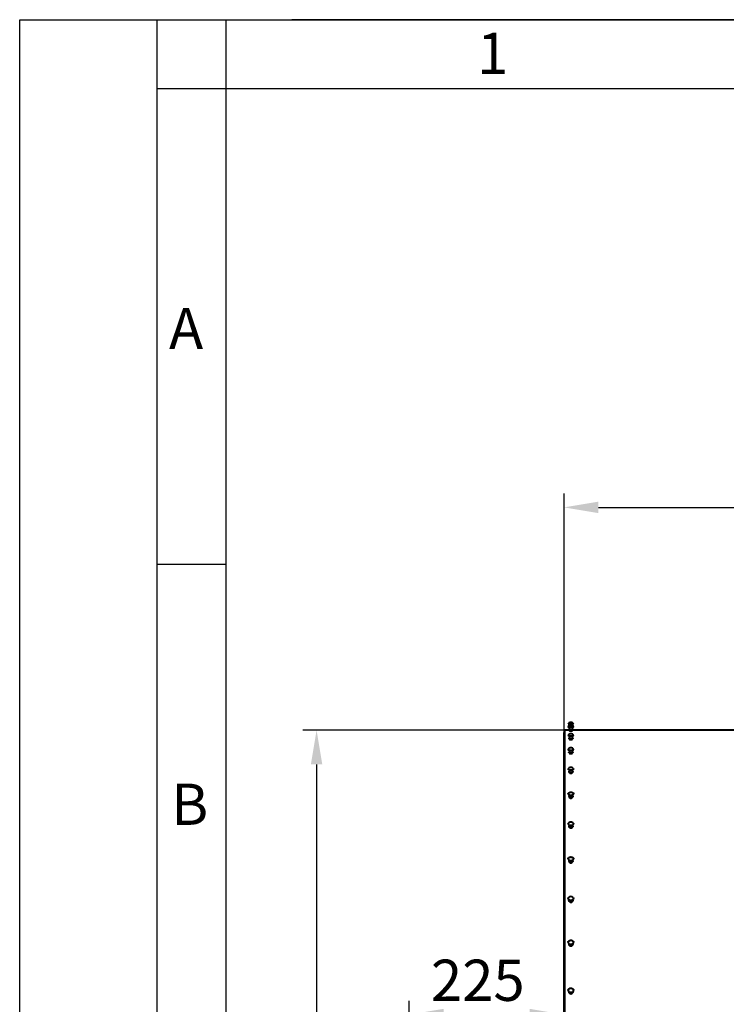
# Model space of a CAD drawing. Units: millimetres. Extents: x -20699 to -8819, y -13658 to -5258.
# Drawn here: x -20699 to -19671, y -6692 to -5258 of the extents above; entities that cross this region are included whole.
import ezdxf

# ---------------------------------------------------------------- set-up
doc = ezdxf.new("R2010")
doc.units = ezdxf.units.MM
for name, color, linetype, lineweight in [('котел', 150, 'Continuous', 40), ('размеры', 253, 'Continuous', 13), ('рамка', 7, 'Continuous', 0)]:
    doc.layers.add(name, color=color, linetype=linetype, lineweight=lineweight)
doc.styles.get("Standard").update_dxf_attribs({"font": 'GENISO.ttf', "height": 60})
doc.styles.add('энтророс', font='geniso.shx', dxfattribs={"height": 60})
doc.dimstyles.new('20', dxfattribs={"dimtxt": 60, "dimasz": 50, "dimexe": 20, "dimexo": 0.625, "dimgap": 20, "dimtad": 1, "dimdec": 0, "dimtxsty": 'энтророс', "dimcen": 2.5, "dimadec": 0, "dimazin": 0, "dimtfac": 1, "dimtdec": 0, "dimtmove": 0, "dimatfit": 3, "dimfxl": 1, "dimarcsym": 0})

# ---------------------------------------------------------------- blocks, each defined once
blk = doc.blocks.new('*D17')
at = {"layer": 'Defpoints', "color": 0, "ltscale": 10, "transparency": 16777216}
for p in [(-16200.7, -5968.3), (-19907.1, -6295.9), (-16200.7, -6295.9)]:
    blk.add_point(p, dxfattribs=at)
at = {"layer": 'размеры', "color": 0, "lineweight": -2, "ltscale": 10, "transparency": 16777216}
for p, q in [((-19907.1, -6295.3), (-19907.1, -5948.3)), ((-16200.7, -6295.3), (-16200.7, -5948.3)), ((-19857.1, -5968.3), (-16250.7, -5968.3))]:
    blk.add_line(p, q, dxfattribs=at)
at = {"layer": 'размеры', "color": 0, "ltscale": 10, "transparency": 16777216}
for points in [[(-19857.1, -5959.9), (-19857.1, -5976.6), (-19907.1, -5968.3)], [(-16250.7, -5959.9), (-16250.7, -5976.6), (-16200.7, -5968.3)]]:
    blk.add_solid(points, dxfattribs=at)
at = {"layer": 'размеры', "color": 0, "ltscale": 10, "transparency": 16777216, "insert": (-18053.9, -5888.3), "char_height": 60, "attachment_point": 2, "style": 'энтророс'}
blk.add_mtext('3706', dxfattribs=at)
blk = doc.blocks.new('*D18')
at = {"layer": 'Defpoints', "color": 0, "ltscale": 10, "transparency": 16777216}
for p in [(-19906.4, -6292.5), (-20267, -8443.9), (-19906.4, -8443.9)]:
    blk.add_point(p, dxfattribs=at)
at = {"layer": 'размеры', "color": 0, "lineweight": -2, "ltscale": 10, "transparency": 16777216}
for p, q in [((-19907.1, -6292.5), (-20287, -6292.5)), ((-20267, -6342.5), (-20267, -8393.9)), ((-19907.1, -8443.9), (-20287, -8443.9))]:
    blk.add_line(p, q, dxfattribs=at)
at = {"layer": 'размеры', "color": 0, "ltscale": 10, "transparency": 16777216}
for points in [[(-20275.3, -6342.5), (-20258.7, -6342.5), (-20267, -6292.5)], [(-20275.3, -8393.9), (-20258.7, -8393.9), (-20267, -8443.9)]]:
    blk.add_solid(points, dxfattribs=at)
at = {"layer": 'размеры', "color": 0, "ltscale": 10, "transparency": 16777216, "insert": (-20347, -7407.6), "char_height": 60, "attachment_point": 2, "rotation": 90, "style": 'энтророс'}
blk.add_mtext('%%c2151', dxfattribs=at)
blk = doc.blocks.new('*D19')
at = {"layer": 'Defpoints', "color": 0, "ltscale": 10, "transparency": 16777216}
for p in [(-19907.1, -6295.9), (-19907.1, -6706.7), (-20132.4, -6888.2)]:
    blk.add_point(p, dxfattribs=at)
at = {"layer": 'размеры', "color": 0, "lineweight": -2, "ltscale": 10, "transparency": 16777216}
for p, q in [((-19907.1, -6296.6), (-19907.1, -6726.7)), ((-20132.4, -6887.6), (-20132.4, -6686.7)), ((-20082.4, -6706.7), (-19957.1, -6706.7))]:
    blk.add_line(p, q, dxfattribs=at)
at = {"layer": 'размеры', "color": 0, "ltscale": 10, "transparency": 16777216}
for points in [[(-20082.4, -6698.3), (-20082.4, -6715), (-20132.4, -6706.7)], [(-19957.1, -6698.3), (-19957.1, -6715), (-19907.1, -6706.7)]]:
    blk.add_solid(points, dxfattribs=at)
at = {"layer": 'размеры', "color": 0, "ltscale": 10, "transparency": 16777216, "insert": (-20032.5, -6626.7), "char_height": 60, "attachment_point": 2, "style": 'энтророс'}
blk.add_mtext('225', dxfattribs=at)

msp = doc.modelspace()

# ---------------------------------------------------------------- linework, layer by layer
for p, q in [((-20398.8, -5258.3), (-20398.8, -5358.3)), ((-20498.8, -6050.8), (-20398.8, -6050.8))]:
    msp.add_line(p, q)
for points in [[(-20498.8, -5358.3), (-20498.8, -5258.3)], [(-12403, -5258.3), (-20303, -5258.3)], [(-20398.8, -5358.3), (-20398.8, -13658.3)]]:
    msp.add_lwpolyline(points)
msp.add_lwpolyline([(-20498.8, -5358.3), (-8918.8, -5358.3), (-8918.8, -13558.3), (-20498.8, -13558.3)], close=True)
at = {"layer": 'котел'}
for p, q in [((-19901.1, -6283.7), (-19893.1, -6283.7)), ((-19901.1, -6287.9), (-19901.1, -6287.9)), ((-19899.9, -6291.9), (-19899.9, -6292.1)), ((-19899.2, -6283.7), (-19899.2, -6286.1)), ((-19899.2, -6288.2), (-19899.2, -6291.9)), ((-19895.1, -6283.7), (-19895.1, -6286.1)), ((-19895.1, -6288.2), (-19895.1, -6291.9)), ((-19894.4, -6291.9), (-19894.4, -6292.1)), ((-19893.2, -6287.9), (-19893.1, -6287.9)), ((-19907.1, -8440.5), (-19907.1, -6295.9)), ((-19906.4, -6292.5), (-19906.4, -8443.9)), ((-19899.7, -6292.5), (-19906.4, -6292.5)), ((-19901.1, -6300.2), (-19901.1, -6300.2)), ((-19899.9, -6304.2), (-19899.9, -6304.4)), ((-19899.2, -6292.9), (-19899.2, -6293.6)), ((-19899.2, -6300.8), (-19899.2, -6304.2)), ((-19899.2, -6305.3), (-19899.2, -6305.9)), ((-19895.1, -6292.9), (-19895.1, -6293.6)), ((-19895.1, -6300.8), (-19895.1, -6304.2)), ((-19895.1, -6305.3), (-19895.1, -6305.9)), ((-19647.4, -6292.5), (-19894.6, -6292.5)), ((-19894.4, -6304.2), (-19894.4, -6304.4)), ((-19893.2, -6300.2), (-19893.1, -6300.2)), ((-19899.9, -6324.6), (-19899.9, -6324.8)), ((-19899.2, -6321.6), (-19899.2, -6324.6)), ((-19899.2, -6325.8), (-19899.2, -6326.2)), ((-19895.1, -6321.6), (-19895.1, -6324.6)), ((-19895.1, -6325.7), (-19895.1, -6326.2)), ((-19894.4, -6324.6), (-19894.4, -6324.8)), ((-19899.9, -6352.9), (-19899.9, -6353.1)), ((-19899.2, -6350.3), (-19899.2, -6352.9)), ((-19899.2, -6354.2), (-19899.2, -6354.5)), ((-19895.1, -6350.3), (-19895.1, -6352.9)), ((-19895.1, -6354.2), (-19895.1, -6354.5)), ((-19894.4, -6352.9), (-19894.4, -6353.1)), ((-19899.9, -6389), (-19899.9, -6389.2)), ((-19899.2, -6386.8), (-19899.2, -6389)), ((-19899.2, -6390.3), (-19899.2, -6390.6)), ((-19895.1, -6386.8), (-19895.1, -6389)), ((-19895.1, -6390.3), (-19895.1, -6390.6)), ((-19894.4, -6389), (-19894.4, -6389.2)), ((-19899.9, -6432.5), (-19899.9, -6432.7)), ((-19899.2, -6430.8), (-19899.2, -6432.5)), ((-19899.2, -6433.9), (-19899.2, -6434)), ((-19895.1, -6430.8), (-19895.1, -6432.5)), ((-19895.1, -6433.9), (-19895.1, -6434)), ((-19894.4, -6432.5), (-19894.4, -6432.7)), ((-19899.9, -6483.2), (-19899.9, -6483.3)), ((-19899.2, -6481.9), (-19899.2, -6483.2)), ((-19895.1, -6481.9), (-19895.1, -6483.2)), ((-19894.4, -6483.2), (-19894.4, -6483.3)), ((-19899.9, -6540.5), (-19899.9, -6540.7)), ((-19899.2, -6539.7), (-19899.2, -6540.5)), ((-19895.1, -6539.7), (-19895.1, -6540.5)), ((-19894.4, -6540.5), (-19894.4, -6540.7)), ((-19899.9, -6604.2), (-19899.9, -6604.4)), ((-19899.2, -6603.8), (-19899.2, -6604.2)), ((-19895.1, -6603.8), (-19895.1, -6604.2)), ((-19894.4, -6604.2), (-19894.4, -6604.4)), ((-19899.9, -6673.7), (-19899.9, -6673.9)), ((-19894.4, -6673.7), (-19894.4, -6673.9))]:
    msp.add_line(p, q, dxfattribs=at)
for centre, radius, start, end in [((-19897.2, -6286.1), 4.66, 30.9586, 149.0414), ((-19897.2, -6290.3), 4.66, 31.09, 148.91), ((-19899.2, -6288), 0.75, 191.273, 270), ((-19895.1, -6288), 0.75, 270, 348.727), ((-19904.4, -6295.9), 2.7, 137.8737, 180), ((-19897.2, -6302.6), 4.66, 31.4903, 148.5097), ((-19897.2, -6323), 4.66, 32.1789, 147.8211), ((-19897.2, -6351.4), 4.66, 33.1911, 146.8089), ((-19897.2, -6431.1), 4.66, 36.4413, 143.5587), ((-19899.1, -6432.5), 0.754, 196.3097, 196.7717), ((-19895.2, -6432.5), 0.754, 343.2283, 343.6903), ((-19899, -6483.2), 0.921, 180.0636, 191.946), ((-19897.4, -6476.7), 5.48, 251.6452, 254.434), ((-19896.9, -6476.7), 5.48, 285.566, 288.3548), ((-19895.3, -6483.2), 0.921, 348.054, 359.9364), ((-19897.2, -6539.3), 4.66, 42.1849, 137.8151), ((-19898.8, -6540.5), 1.15, 180.0268, 188.9602), ((-19897.5, -6535.3), 4.7, 245.6805, 249.6144), ((-19896.8, -6535.3), 4.7, 290.3856, 294.3195), ((-19895.5, -6540.5), 1.15, 351.0398, 359.9732), ((-19898.5, -6604.2), 1.38, 180.0124, 186.8635), ((-19895.8, -6604.2), 1.38, 353.1365, 359.9876), ((-19898.3, -6673.7), 1.63, 168.5302, 179.9611), ((-19898.3, -6673.7), 1.62, 180.0063, 185.3299), ((-19896, -6673.7), 1.63, 0.0389, 11.4698), ((-19896, -6673.7), 1.62, 354.6701, 359.9937)]:
    msp.add_arc(centre, radius, start, end, dxfattribs=at)
for points, knots in [([(-19901.1, -6287.9), (-19901.1, -6287.9), (-19901.1, -6287.9), (-19901, -6288), (-19900.8, -6288), (-19900.5, -6288.1), (-19899.9, -6288.1), (-19899.4, -6288.2), (-19899.2, -6288.2)], [0, 0, 0, 0, 0.027827, 0.082265, 0.167077, 0.281861, 0.594367, 1, 1, 1, 1]), ([(-19899.9, -6291.9), (-19899.9, -6291.8), (-19899.8, -6291.8), (-19899.7, -6291.8), (-19899.4, -6291.7), (-19899.3, -6291.7), (-19899.2, -6291.7)], [0, 0, 0, 0, 0.085468, 0.280114, 0.587902, 1, 1, 1, 1]), ([(-19899.9, -6291.9), (-19899.9, -6291.9), (-19899.8, -6291.9), (-19899.7, -6292), (-19899.4, -6292), (-19899.1, -6292), (-19898.7, -6292.1), (-19898, -6292.1), (-19897.2, -6292.1), (-19896.3, -6292.1), (-19895.6, -6292.1), (-19895.2, -6292), (-19894.9, -6292), (-19894.6, -6292), (-19894.5, -6291.9), (-19894.4, -6291.9), (-19894.4, -6291.9)], [0, 0, 0, 0, 0.012686, 0.041959, 0.088251, 0.150084, 0.225197, 0.310767, 0.5, 0.689233, 0.774803, 0.849916, 0.911749, 0.958041, 0.987314, 1, 1, 1, 1]), ([(-19899.2, -6292.9), (-19899.3, -6292.9), (-19899.6, -6292.8), (-19899.8, -6292.5), (-19899.9, -6292.2), (-19899.9, -6292.1)], [0, 0, 0, 0, 0.410354, 0.698993, 1, 1, 1, 1]), ([(-19899.2, -6291.9), (-19899.2, -6291.9), (-19899.1, -6291.9), (-19899, -6291.9), (-19898.8, -6292), (-19898.5, -6292), (-19898.2, -6292), (-19897.8, -6292), (-19897.2, -6292), (-19896.5, -6292), (-19896.1, -6292), (-19895.8, -6292), (-19895.5, -6292), (-19895.3, -6291.9), (-19895.2, -6291.9), (-19895.1, -6291.9), (-19895.1, -6291.9)], [0, 0, 0, 0, 0.012686, 0.04196, 0.088252, 0.150084, 0.225197, 0.310767, 0.5, 0.689233, 0.774803, 0.849916, 0.911748, 0.95804, 0.987314, 1, 1, 1, 1]), ([(-19895.1, -6288.2), (-19894.9, -6288.2), (-19894.4, -6288.1), (-19893.8, -6288.1), (-19893.5, -6288), (-19893.3, -6288), (-19893.2, -6287.9), (-19893.1, -6287.9), (-19893.1, -6287.9)], [0, 0, 0, 0, 0.405633, 0.718139, 0.832923, 0.917735, 0.972173, 1, 1, 1, 1]), ([(-19895.1, -6291.7), (-19895, -6291.7), (-19894.9, -6291.7), (-19894.6, -6291.8), (-19894.5, -6291.8), (-19894.4, -6291.8), (-19894.4, -6291.9)], [0, 0, 0, 0, 0.412098, 0.719886, 0.914532, 1, 1, 1, 1]), ([(-19894.4, -6292.1), (-19894.4, -6292.2), (-19894.5, -6292.5), (-19894.7, -6292.8), (-19895, -6292.9), (-19895.1, -6292.9)], [0, 0, 0, 0, 0.300962, 0.589855, 1, 1, 1, 1]), ([(-19901.1, -6300.2), (-19901.1, -6300.3), (-19901, -6300.4), (-19900.8, -6300.5), (-19900.5, -6300.6), (-19899.9, -6300.7), (-19899.4, -6300.8), (-19899.2, -6300.8)], [0, 0, 0, 0, 0.105102, 0.193071, 0.307311, 0.61079, 1, 1, 1, 1]), ([(-19899.9, -6304.2), (-19899.9, -6304.1), (-19899.8, -6304), (-19899.6, -6303.9), (-19899.3, -6303.9), (-19899.2, -6303.8)], [0, 0, 0, 0, 0.120764, 0.32041, 1, 1, 1, 1]), ([(-19899.9, -6304.2), (-19899.9, -6304.2), (-19899.8, -6304.3), (-19899.6, -6304.4), (-19899, -6304.5), (-19898.2, -6304.6), (-19897.2, -6304.7), (-19896.1, -6304.6), (-19895.3, -6304.5), (-19894.7, -6304.4), (-19894.5, -6304.3), (-19894.4, -6304.2), (-19894.4, -6304.2)], [0, 0, 0, 0, 0.018761, 0.050346, 0.158232, 0.315553, 0.5, 0.684447, 0.841768, 0.949654, 0.981239, 1, 1, 1, 1]), ([(-19899.2, -6305.3), (-19899.3, -6305.2), (-19899.6, -6305.1), (-19899.8, -6304.7), (-19899.9, -6304.5), (-19899.9, -6304.4)], [0, 0, 0, 0, 0.440763, 0.711205, 1, 1, 1, 1]), ([(-19895.1, -6292.9), (-19895.4, -6293), (-19896.1, -6293), (-19897.2, -6293), (-19898.2, -6293), (-19898.9, -6293), (-19899.2, -6292.9)], [0, 0, 0, 0, 0.209496, 0.500056, 0.790582, 1, 1, 1, 1]), ([(-19895.1, -6305.3), (-19895.4, -6305.4), (-19896.1, -6305.5), (-19897.2, -6305.5), (-19898.2, -6305.5), (-19898.9, -6305.4), (-19899.2, -6305.3)], [0, 0, 0, 0, 0.220703, 0.500012, 0.779317, 1, 1, 1, 1]), ([(-19899.2, -6293.6), (-19899.2, -6293.6), (-19899.1, -6293.6), (-19899, -6293.7), (-19898.8, -6293.7), (-19898.5, -6293.7), (-19898.2, -6293.7), (-19897.8, -6293.8), (-19897.2, -6293.8), (-19896.5, -6293.8), (-19896.1, -6293.7), (-19895.8, -6293.7), (-19895.5, -6293.7), (-19895.3, -6293.7), (-19895.2, -6293.6), (-19895.1, -6293.6), (-19895.1, -6293.6)], [0, 0, 0, 0, 0.012686, 0.04196, 0.088252, 0.150084, 0.225197, 0.310767, 0.5, 0.689233, 0.774803, 0.849916, 0.911748, 0.95804, 0.987314, 1, 1, 1, 1]), ([(-19899.2, -6304.2), (-19899.2, -6304.2), (-19899.1, -6304.3), (-19898.9, -6304.3), (-19898.5, -6304.4), (-19897.9, -6304.5), (-19897.2, -6304.5), (-19896.4, -6304.5), (-19895.8, -6304.4), (-19895.4, -6304.3), (-19895.2, -6304.3), (-19895.1, -6304.2), (-19895.1, -6304.2)], [0, 0, 0, 0, 0.018761, 0.050346, 0.158232, 0.315553, 0.5, 0.684447, 0.841768, 0.949654, 0.981239, 1, 1, 1, 1]), ([(-19899.2, -6305.9), (-19899.2, -6305.9), (-19899.1, -6306), (-19898.9, -6306.1), (-19898.5, -6306.1), (-19897.9, -6306.2), (-19897.2, -6306.2), (-19896.4, -6306.2), (-19895.8, -6306.1), (-19895.4, -6306.1), (-19895.2, -6306), (-19895.1, -6305.9), (-19895.1, -6305.9)], [0, 0, 0, 0, 0.018761, 0.050346, 0.158232, 0.315553, 0.5, 0.684447, 0.841768, 0.949654, 0.981239, 1, 1, 1, 1]), ([(-19895.1, -6300.8), (-19894.9, -6300.8), (-19894.4, -6300.7), (-19893.8, -6300.6), (-19893.5, -6300.5), (-19893.3, -6300.4), (-19893.1, -6300.3), (-19893.1, -6300.2)], [0, 0, 0, 0, 0.38921, 0.692689, 0.806929, 0.894898, 1, 1, 1, 1]), ([(-19895.1, -6303.8), (-19895, -6303.9), (-19894.7, -6303.9), (-19894.5, -6304), (-19894.4, -6304.1), (-19894.4, -6304.2)], [0, 0, 0, 0, 0.67959, 0.879236, 1, 1, 1, 1]), ([(-19894.4, -6304.4), (-19894.4, -6304.5), (-19894.5, -6304.7), (-19894.7, -6305.1), (-19895, -6305.2), (-19895.1, -6305.3)], [0, 0, 0, 0, 0.288797, 0.559299, 1, 1, 1, 1]), ([(-19901.1, -6320.7), (-19901.1, -6320.7), (-19901.1, -6320.6), (-19901.1, -6320.5), (-19901.1, -6320.5)], [0, 0, 0, 0, 0.731229, 1, 1, 1, 1]), ([(-19901.1, -6320.7), (-19901.1, -6320.8), (-19901, -6321), (-19900.8, -6321.1), (-19900.5, -6321.3), (-19899.9, -6321.5), (-19899.4, -6321.6), (-19899.2, -6321.6)], [0, 0, 0, 0, 0.131399, 0.223801, 0.33797, 0.631019, 1, 1, 1, 1]), ([(-19895.1, -6321.6), (-19894.9, -6321.6), (-19894.4, -6321.5), (-19893.8, -6321.3), (-19893.5, -6321.1), (-19893.3, -6321), (-19893.1, -6320.8), (-19893.1, -6320.7)], [0, 0, 0, 0, 0.368981, 0.66203, 0.776199, 0.868601, 1, 1, 1, 1]), ([(-19893.2, -6320.5), (-19893.2, -6320.5), (-19893.2, -6320.6), (-19893.1, -6320.7), (-19893.1, -6320.7)], [0, 0, 0, 0, 0.268771, 1, 1, 1, 1]), ([(-19899.9, -6324.6), (-19899.9, -6324.5), (-19899.7, -6324.3), (-19899.5, -6324.2), (-19899.3, -6324.1), (-19899.2, -6324.1)], [0, 0, 0, 0, 0.352242, 0.637726, 1, 1, 1, 1]), ([(-19899.9, -6324.6), (-19899.9, -6324.7), (-19899.7, -6324.8), (-19899.4, -6325), (-19899.1, -6325.1), (-19898.7, -6325.2), (-19898, -6325.3), (-19897.2, -6325.3), (-19896.3, -6325.3), (-19895.6, -6325.2), (-19895.2, -6325.1), (-19894.9, -6325), (-19894.6, -6324.8), (-19894.4, -6324.7), (-19894.4, -6324.6)], [0, 0, 0, 0, 0.058338, 0.106288, 0.167187, 0.239536, 0.321045, 0.5, 0.678955, 0.760464, 0.832813, 0.893712, 0.941662, 1, 1, 1, 1]), ([(-19899.2, -6325.8), (-19899.3, -6325.7), (-19899.6, -6325.5), (-19899.9, -6325.1), (-19899.9, -6324.9), (-19899.9, -6324.8)], [0, 0, 0, 0, 0.465754, 0.725639, 1, 1, 1, 1]), ([(-19895.1, -6325.8), (-19895.4, -6325.9), (-19896.1, -6326), (-19897.2, -6326.1), (-19898.2, -6326), (-19898.9, -6325.9), (-19899.2, -6325.8)], [0, 0, 0, 0, 0.227238, 0.499956, 0.77271, 1, 1, 1, 1]), ([(-19899.2, -6324.6), (-19899.2, -6324.6), (-19899, -6324.8), (-19898.8, -6324.9), (-19898.4, -6325), (-19897.9, -6325.1), (-19897.2, -6325.1), (-19896.4, -6325.1), (-19895.9, -6325), (-19895.5, -6324.9), (-19895.3, -6324.8), (-19895.1, -6324.6), (-19895.1, -6324.6)], [0, 0, 0, 0, 0.05835, 0.106309, 0.16722, 0.321009, 0.5, 0.678991, 0.83278, 0.893691, 0.94165, 1, 1, 1, 1]), ([(-19899.2, -6326.2), (-19899.2, -6326.3), (-19899, -6326.4), (-19898.8, -6326.5), (-19898.4, -6326.7), (-19897.9, -6326.7), (-19897.2, -6326.8), (-19896.4, -6326.7), (-19895.9, -6326.7), (-19895.5, -6326.5), (-19895.3, -6326.4), (-19895.1, -6326.3), (-19895.1, -6326.2)], [0, 0, 0, 0, 0.05835, 0.106309, 0.16722, 0.321009, 0.5, 0.678991, 0.83278, 0.893691, 0.94165, 1, 1, 1, 1]), ([(-19895.1, -6324.1), (-19895, -6324.1), (-19894.8, -6324.2), (-19894.6, -6324.3), (-19894.4, -6324.5), (-19894.4, -6324.6)], [0, 0, 0, 0, 0.362274, 0.647758, 1, 1, 1, 1]), ([(-19894.4, -6324.8), (-19894.4, -6324.9), (-19894.4, -6325.1), (-19894.7, -6325.5), (-19895, -6325.7), (-19895.1, -6325.8)], [0, 0, 0, 0, 0.274303, 0.534245, 1, 1, 1, 1]), ([(-19901.1, -6349.2), (-19901.1, -6349.1), (-19901.1, -6349), (-19901.1, -6348.9), (-19901.1, -6348.9)], [0, 0, 0, 0, 0.238384, 1, 1, 1, 1]), ([(-19901.1, -6349.2), (-19901.1, -6349.4), (-19900.8, -6349.8), (-19900.3, -6350), (-19899.8, -6350.2), (-19899.4, -6350.3), (-19899.2, -6350.3)], [0, 0, 0, 0, 0.358814, 0.493607, 0.646452, 1, 1, 1, 1]), ([(-19895.1, -6350.3), (-19894.9, -6350.3), (-19894.5, -6350.2), (-19894, -6350), (-19893.5, -6349.8), (-19893.1, -6349.4), (-19893.1, -6349.2)], [0, 0, 0, 0, 0.353548, 0.506393, 0.641186, 1, 1, 1, 1]), ([(-19893.2, -6348.9), (-19893.2, -6348.9), (-19893.2, -6349), (-19893.1, -6349.1), (-19893.1, -6349.2)], [0, 0, 0, 0, 0.268832, 1, 1, 1, 1]), ([(-19899.9, -6352.9), (-19899.9, -6352.8), (-19899.7, -6352.6), (-19899.5, -6352.4), (-19899.3, -6352.3), (-19899.2, -6352.3)], [0, 0, 0, 0, 0.386105, 0.661982, 1, 1, 1, 1]), ([(-19899.9, -6352.9), (-19899.9, -6353), (-19899.7, -6353.3), (-19899.4, -6353.5), (-19898.9, -6353.7), (-19898.2, -6353.8), (-19897.2, -6353.9), (-19896.1, -6353.8), (-19895.4, -6353.7), (-19894.9, -6353.5), (-19894.6, -6353.3), (-19894.4, -6353), (-19894.4, -6352.9)], [0, 0, 0, 0, 0.068068, 0.117388, 0.177957, 0.327564, 0.5, 0.672436, 0.822043, 0.882612, 0.931932, 1, 1, 1, 1]), ([(-19899.2, -6354.2), (-19899.3, -6354.1), (-19899.7, -6353.8), (-19899.9, -6353.4), (-19899.9, -6353.1)], [0, 0, 0, 0, 0.486459, 1, 1, 1, 1]), ([(-19895.1, -6354.2), (-19895.4, -6354.3), (-19896.1, -6354.5), (-19897.2, -6354.6), (-19898.2, -6354.5), (-19898.9, -6354.3), (-19899.2, -6354.2)], [0, 0, 0, 0, 0.231902, 0.500105, 0.76824, 1, 1, 1, 1]), ([(-19899.2, -6352.9), (-19899.2, -6353), (-19899, -6353.2), (-19898.8, -6353.3), (-19898.4, -6353.5), (-19897.9, -6353.6), (-19897.2, -6353.6), (-19896.4, -6353.6), (-19895.9, -6353.5), (-19895.5, -6353.3), (-19895.3, -6353.2), (-19895.1, -6353), (-19895.1, -6352.9)], [0, 0, 0, 0, 0.068068, 0.117389, 0.177957, 0.327564, 0.5, 0.672436, 0.822043, 0.882611, 0.931932, 1, 1, 1, 1]), ([(-19899.2, -6354.5), (-19899.2, -6354.6), (-19899, -6354.8), (-19898.8, -6354.9), (-19898.4, -6355.1), (-19897.9, -6355.2), (-19897.2, -6355.2), (-19896.4, -6355.2), (-19895.9, -6355.1), (-19895.5, -6354.9), (-19895.3, -6354.8), (-19895.1, -6354.6), (-19895.1, -6354.5)], [0, 0, 0, 0, 0.068068, 0.117389, 0.177957, 0.327564, 0.5, 0.672436, 0.822043, 0.882611, 0.931932, 1, 1, 1, 1]), ([(-19895.1, -6352.3), (-19895, -6352.3), (-19894.8, -6352.4), (-19894.6, -6352.6), (-19894.4, -6352.8), (-19894.4, -6352.9)], [0, 0, 0, 0, 0.338018, 0.613895, 1, 1, 1, 1]), ([(-19894.4, -6353.1), (-19894.4, -6353.4), (-19894.6, -6353.8), (-19895, -6354.1), (-19895.1, -6354.2)], [0, 0, 0, 0, 0.513525, 1, 1, 1, 1]), ([(-19901.1, -6385.4), (-19901.1, -6385.3), (-19901.1, -6385.2), (-19901.1, -6385), (-19901, -6384.9)], [0, 0, 0, 0, 0.238462, 1, 1, 1, 1]), ([(-19901.1, -6385.4), (-19901.1, -6385.5), (-19901, -6385.9), (-19900.6, -6386.3), (-19899.9, -6386.6), (-19899.4, -6386.8), (-19899.2, -6386.8)], [0, 0, 0, 0, 0.174597, 0.392023, 0.668366, 1, 1, 1, 1]), ([(-19901, -6384.9), (-19900.6, -6384.3), (-19899.4, -6383.2), (-19897.2, -6382.7), (-19894.9, -6383.2), (-19893.7, -6384.3), (-19893.3, -6384.9)], [0, 0, 0, 0, 0.250029, 0.500027, 0.750007, 1, 1, 1, 1]), ([(-19899.9, -6389), (-19899.9, -6388.8), (-19899.8, -6388.6), (-19899.5, -6388.3), (-19899.3, -6388.2), (-19899.2, -6388.2)], [0, 0, 0, 0, 0.412994, 0.681819, 1, 1, 1, 1]), ([(-19899.9, -6389), (-19899.9, -6389.4), (-19899.3, -6389.8), (-19898.7, -6390), (-19898, -6390.1), (-19897.2, -6390.2), (-19896.3, -6390.1), (-19895.6, -6390), (-19895, -6389.8), (-19894.4, -6389.4), (-19894.4, -6389)], [0, 0, 0, 0, 0.183508, 0.253849, 0.33158, 0.5, 0.66842, 0.746151, 0.816492, 1, 1, 1, 1]), ([(-19899.2, -6390.3), (-19899.4, -6390.2), (-19899.7, -6389.9), (-19899.9, -6389.4), (-19899.9, -6389.2)], [0, 0, 0, 0, 0.496766, 1, 1, 1, 1]), ([(-19895.1, -6390.3), (-19895.4, -6390.5), (-19896.1, -6390.7), (-19897.2, -6390.8), (-19898.2, -6390.7), (-19898.9, -6390.5), (-19899.2, -6390.3)], [0, 0, 0, 0, 0.235363, 0.500121, 0.764798, 1, 1, 1, 1]), ([(-19899.2, -6389), (-19899.2, -6389.3), (-19898.7, -6389.5), (-19898.3, -6389.7), (-19897.8, -6389.8), (-19897.2, -6389.8), (-19896.5, -6389.8), (-19896, -6389.7), (-19895.6, -6389.5), (-19895.1, -6389.3), (-19895.1, -6389)], [0, 0, 0, 0, 0.183508, 0.253849, 0.33158, 0.5, 0.66842, 0.746151, 0.816492, 1, 1, 1, 1]), ([(-19899.2, -6390.6), (-19899.2, -6390.8), (-19898.7, -6391.1), (-19898.3, -6391.3), (-19897.8, -6391.4), (-19897.2, -6391.4), (-19896.5, -6391.4), (-19896, -6391.3), (-19895.6, -6391.1), (-19895.1, -6390.8), (-19895.1, -6390.6)], [0, 0, 0, 0, 0.183508, 0.253849, 0.33158, 0.5, 0.66842, 0.746151, 0.816492, 1, 1, 1, 1]), ([(-19895.1, -6386.8), (-19894.9, -6386.8), (-19894.4, -6386.6), (-19893.7, -6386.3), (-19893.3, -6385.9), (-19893.1, -6385.5), (-19893.1, -6385.4)], [0, 0, 0, 0, 0.331634, 0.607977, 0.825403, 1, 1, 1, 1]), ([(-19895.1, -6388.2), (-19895, -6388.2), (-19894.8, -6388.3), (-19894.5, -6388.6), (-19894.4, -6388.8), (-19894.4, -6389)], [0, 0, 0, 0, 0.318181, 0.587006, 1, 1, 1, 1]), ([(-19894.4, -6389.2), (-19894.4, -6389.4), (-19894.6, -6389.9), (-19894.9, -6390.2), (-19895.1, -6390.3)], [0, 0, 0, 0, 0.503174, 1, 1, 1, 1]), ([(-19893.3, -6384.9), (-19893.3, -6384.9), (-19893.2, -6385.1), (-19893.1, -6385.2), (-19893.1, -6385.4)], [0, 0, 0, 0, 0.26896, 1, 1, 1, 1]), ([(-19901.1, -6429), (-19901.1, -6429), (-19901.1, -6428.7), (-19901, -6428.5), (-19900.9, -6428.4)], [0, 0, 0, 0, 0.238555, 1, 1, 1, 1]), ([(-19901.1, -6429), (-19901.1, -6429.2), (-19901, -6429.6), (-19900.6, -6430.1), (-19900, -6430.5), (-19899.4, -6430.7), (-19899.2, -6430.8)], [0, 0, 0, 0, 0.190714, 0.413822, 0.684017, 1, 1, 1, 1]), ([(-19899.9, -6432.5), (-19899.9, -6432.3), (-19899.7, -6431.9), (-19899.4, -6431.7), (-19899.2, -6431.6)], [0, 0, 0, 0, 0.435028, 1, 1, 1, 1]), ([(-19899.2, -6433.9), (-19899.4, -6433.8), (-19899.7, -6433.5), (-19899.9, -6433), (-19899.9, -6432.7)], [0, 0, 0, 0, 0.502795, 1, 1, 1, 1]), ([(-19899.9, -6432.7), (-19899.8, -6432.9), (-19899.5, -6433.2), (-19898.9, -6433.6), (-19898.1, -6433.8), (-19897.2, -6433.9), (-19896.2, -6433.8), (-19895.4, -6433.6), (-19894.8, -6433.2), (-19894.5, -6432.9), (-19894.4, -6432.7)], [0, 0, 0, 0, 0.089445, 0.20519, 0.345544, 0.5, 0.654456, 0.79481, 0.910555, 1, 1, 1, 1]), ([(-19895.1, -6433.9), (-19895.4, -6434.1), (-19896.1, -6434.4), (-19897.2, -6434.5), (-19898.2, -6434.4), (-19898.9, -6434.1), (-19899.2, -6433.9)], [0, 0, 0, 0, 0.237986, 0.499945, 0.761943, 1, 1, 1, 1]), ([(-19899.2, -6432.5), (-19899.2, -6432.6), (-19899, -6432.9), (-19898.8, -6433.1), (-19898.3, -6433.4), (-19897.7, -6433.5), (-19897, -6433.5), (-19896.4, -6433.4), (-19895.9, -6433.3), (-19895.5, -6433.1), (-19895.2, -6432.8), (-19895.1, -6432.6), (-19895.1, -6432.5)], [0, 0, 0, 0, 0.085447, 0.137953, 0.198379, 0.418291, 0.53995, 0.658992, 0.768026, 0.861418, 0.937179, 1, 1, 1, 1]), ([(-19899.2, -6434), (-19899.2, -6434.1), (-19899, -6434.4), (-19898.8, -6434.6), (-19898.3, -6434.9), (-19897.7, -6435), (-19897, -6435), (-19896.4, -6435), (-19895.9, -6434.8), (-19895.5, -6434.6), (-19895.2, -6434.3), (-19895.1, -6434.1), (-19895.1, -6434)], [0, 0, 0, 0, 0.085447, 0.137953, 0.198379, 0.418291, 0.53995, 0.658992, 0.768026, 0.861418, 0.937179, 1, 1, 1, 1]), ([(-19895.1, -6430.8), (-19894.9, -6430.7), (-19894.3, -6430.5), (-19893.7, -6430.1), (-19893.3, -6429.6), (-19893.1, -6429.2), (-19893.1, -6429)], [0, 0, 0, 0, 0.315983, 0.586178, 0.809286, 1, 1, 1, 1]), ([(-19895.1, -6431.6), (-19894.9, -6431.7), (-19894.6, -6431.9), (-19894.4, -6432.3), (-19894.4, -6432.5)], [0, 0, 0, 0, 0.564972, 1, 1, 1, 1]), ([(-19894.4, -6432.7), (-19894.4, -6433), (-19894.6, -6433.5), (-19894.9, -6433.8), (-19895.1, -6433.9)], [0, 0, 0, 0, 0.497236, 1, 1, 1, 1]), ([(-19893.4, -6428.4), (-19893.4, -6428.4), (-19893.2, -6428.6), (-19893.1, -6428.9), (-19893.1, -6429)], [0, 0, 0, 0, 0.26917, 1, 1, 1, 1]), ([(-19900.8, -6478.9), (-19900.3, -6478.4), (-19899.2, -6477.5), (-19897.2, -6477), (-19895.1, -6477.5), (-19894, -6478.4), (-19893.5, -6478.9)], [0, 0, 0, 0, 0.250035, 0.500035, 0.750012, 1, 1, 1, 1]), ([(-19901.1, -6479.9), (-19901.1, -6479.7), (-19901.1, -6479.4), (-19900.9, -6479.1), (-19900.8, -6478.9)], [0, 0, 0, 0, 0.479337, 1, 1, 1, 1]), ([(-19901.1, -6479.9), (-19901.1, -6480.1), (-19901, -6480.5), (-19900.6, -6481.1), (-19900, -6481.5), (-19899.4, -6481.8), (-19899.2, -6481.9)], [0, 0, 0, 0, 0.203783, 0.432031, 0.697385, 1, 1, 1, 1]), ([(-19899.9, -6483.2), (-19899.9, -6483), (-19899.7, -6482.5), (-19899.4, -6482.2), (-19899.2, -6482.1)], [0, 0, 0, 0, 0.451019, 1, 1, 1, 1]), ([(-19899.1, -6484.7), (-19899.4, -6484.5), (-19899.7, -6484.1), (-19899.9, -6483.6), (-19899.9, -6483.3)], [0, 0, 0, 0, 0.506078, 1, 1, 1, 1]), ([(-19899.9, -6483.3), (-19899.8, -6483.5), (-19899.6, -6484), (-19898.9, -6484.4), (-19898.1, -6484.7), (-19897.2, -6484.8), (-19896.2, -6484.7), (-19895.4, -6484.4), (-19894.7, -6484), (-19894.5, -6483.5), (-19894.4, -6483.3)], [0, 0, 0, 0, 0.094927, 0.211352, 0.34933, 0.5, 0.65067, 0.788648, 0.905073, 1, 1, 1, 1]), ([(-19899.2, -6483.2), (-19899.2, -6483.3), (-19899, -6483.7), (-19898.5, -6484), (-19897.9, -6484.2), (-19897.2, -6484.3), (-19896.4, -6484.2), (-19895.8, -6484), (-19895.3, -6483.7), (-19895.1, -6483.3), (-19895.1, -6483.2)], [0, 0, 0, 0, 0.092883, 0.207103, 0.346008, 0.5, 0.653992, 0.792897, 0.907117, 1, 1, 1, 1]), ([(-19895.2, -6484.7), (-19895.4, -6484.9), (-19896.1, -6485.2), (-19897.2, -6485.3), (-19898.2, -6485.2), (-19898.9, -6484.9), (-19899.1, -6484.7)], [0, 0, 0, 0, 0.240393, 0.499975, 0.759575, 1, 1, 1, 1]), ([(-19899.1, -6484.7), (-19899.1, -6484.8), (-19898.9, -6485.1), (-19898.5, -6485.5), (-19897.9, -6485.7), (-19897.2, -6485.7), (-19896.4, -6485.7), (-19895.8, -6485.5), (-19895.4, -6485.1), (-19895.2, -6484.8), (-19895.2, -6484.7)], [0, 0, 0, 0, 0.094373, 0.210359, 0.348666, 0.500202, 0.651695, 0.789887, 0.905726, 1, 1, 1, 1]), ([(-19894.4, -6483.3), (-19894.4, -6483.6), (-19894.6, -6484.1), (-19894.9, -6484.5), (-19895.2, -6484.7)], [0, 0, 0, 0, 0.493938, 1, 1, 1, 1]), ([(-19895.1, -6481.9), (-19894.9, -6481.8), (-19894.3, -6481.5), (-19893.7, -6481.1), (-19893.3, -6480.5), (-19893.1, -6480.1), (-19893.1, -6479.9)], [0, 0, 0, 0, 0.302615, 0.567969, 0.796217, 1, 1, 1, 1]), ([(-19895.1, -6482.1), (-19894.9, -6482.2), (-19894.6, -6482.5), (-19894.4, -6483), (-19894.4, -6483.2)], [0, 0, 0, 0, 0.548981, 1, 1, 1, 1]), ([(-19893.5, -6478.9), (-19893.4, -6479.1), (-19893.2, -6479.4), (-19893.1, -6479.7), (-19893.1, -6479.9)], [0, 0, 0, 0, 0.520663, 1, 1, 1, 1]), ([(-19901.1, -6537.5), (-19901.1, -6537.2), (-19901, -6536.8), (-19900.8, -6536.4), (-19900.6, -6536.2)], [0, 0, 0, 0, 0.479122, 1, 1, 1, 1]), ([(-19901.1, -6537.5), (-19901.1, -6537.7), (-19901.1, -6538.1), (-19900.7, -6538.7), (-19900.2, -6539.2), (-19899.7, -6539.5), (-19899.5, -6539.6)], [0, 0, 0, 0, 0.217953, 0.451882, 0.71177, 1, 1, 1, 1]), ([(-19899.9, -6540.5), (-19899.9, -6540.4), (-19899.8, -6540), (-19899.6, -6539.7), (-19899.5, -6539.6)], [0, 0, 0, 0, 0.475809, 1, 1, 1, 1]), ([(-19899.1, -6542.2), (-19899.3, -6542), (-19899.7, -6541.6), (-19899.9, -6541), (-19899.9, -6540.7)], [0, 0, 0, 0, 0.507862, 1, 1, 1, 1]), ([(-19899.9, -6540.7), (-19899.9, -6540.9), (-19899.6, -6541.4), (-19899, -6541.9), (-19898.1, -6542.2), (-19897.2, -6542.3), (-19896.2, -6542.2), (-19895.3, -6541.9), (-19894.7, -6541.4), (-19894.4, -6540.9), (-19894.4, -6540.7)], [0, 0, 0, 0, 0.100355, 0.217799, 0.353409, 0.5, 0.646591, 0.782201, 0.899645, 1, 1, 1, 1]), ([(-19899.2, -6540.5), (-19899.2, -6540.7), (-19899, -6541.1), (-19898.6, -6541.5), (-19897.9, -6541.8), (-19897.2, -6541.9), (-19896.4, -6541.8), (-19895.7, -6541.5), (-19895.3, -6541.1), (-19895.1, -6540.7), (-19895.1, -6540.5)], [0, 0, 0, 0, 0.099252, 0.215195, 0.351292, 0.5, 0.648708, 0.784805, 0.900748, 1, 1, 1, 1]), ([(-19895.2, -6542.2), (-19895.8, -6542.6), (-19897.2, -6542.9), (-19898.5, -6542.6), (-19899.1, -6542.2)], [0, 0, 0, 0, 0.500108, 1, 1, 1, 1]), ([(-19899.1, -6542.2), (-19899, -6542.5), (-19898.5, -6542.9), (-19897.8, -6543.1), (-19897.2, -6543.2), (-19896.5, -6543.1), (-19895.8, -6542.9), (-19895.3, -6542.5), (-19895.2, -6542.2)], [0, 0, 0, 0, 0.219781, 0.355207, 0.499615, 0.644094, 0.779714, 1, 1, 1, 1]), ([(-19894.4, -6540.7), (-19894.4, -6541), (-19894.6, -6541.6), (-19895, -6542), (-19895.2, -6542.2)], [0, 0, 0, 0, 0.492055, 1, 1, 1, 1]), ([(-19894.8, -6539.6), (-19894.6, -6539.5), (-19894.1, -6539.2), (-19893.6, -6538.7), (-19893.2, -6538.1), (-19893.1, -6537.7), (-19893.1, -6537.5)], [0, 0, 0, 0, 0.28823, 0.548118, 0.782047, 1, 1, 1, 1]), ([(-19894.8, -6539.6), (-19894.7, -6539.7), (-19894.5, -6540), (-19894.4, -6540.4), (-19894.4, -6540.5)], [0, 0, 0, 0, 0.524191, 1, 1, 1, 1]), ([(-19893.7, -6536.2), (-19893.5, -6536.4), (-19893.3, -6536.8), (-19893.1, -6537.2), (-19893.1, -6537.5)], [0, 0, 0, 0, 0.520878, 1, 1, 1, 1]), ([(-19901.1, -6601.4), (-19901.1, -6601.1), (-19901, -6600.4), (-19900.6, -6599.9), (-19900.4, -6599.7)], [0, 0, 0, 0, 0.478803, 1, 1, 1, 1]), ([(-19901.1, -6601.4), (-19901.1, -6601.6), (-19901.1, -6602), (-19900.7, -6602.8), (-19900.1, -6603.3), (-19899.7, -6603.6)], [0, 0, 0, 0, 0.22955, 0.469188, 1, 1, 1, 1]), ([(-19900.4, -6599.7), (-19899.9, -6599.3), (-19898.9, -6598.6), (-19897.2, -6598.3), (-19895.4, -6598.6), (-19894.4, -6599.3), (-19893.9, -6599.7)], [0, 0, 0, 0, 0.250012, 0.500029, 0.750021, 1, 1, 1, 1]), ([(-19899.9, -6604.2), (-19899.9, -6604), (-19899.9, -6603.8), (-19899.8, -6603.6), (-19899.7, -6603.5)], [0, 0, 0, 0, 0.742776, 1, 1, 1, 1]), ([(-19899, -6606), (-19899.3, -6605.8), (-19899.7, -6605.3), (-19899.9, -6604.7), (-19899.9, -6604.4)], [0, 0, 0, 0, 0.5089, 1, 1, 1, 1]), ([(-19899.9, -6604.4), (-19899.9, -6604.6), (-19899.7, -6605.1), (-19899.3, -6605.4), (-19899.1, -6605.6)], [0, 0, 0, 0, 0.473721, 1, 1, 1, 1]), ([(-19899.7, -6603.6), (-19899.7, -6603.6), (-19899.5, -6603.7), (-19899.3, -6603.8), (-19899.2, -6603.8)], [0, 0, 0, 0, 0.245377, 1, 1, 1, 1]), ([(-19899.2, -6603.8), (-19898.8, -6604), (-19897.5, -6604.3), (-19896.1, -6604.2), (-19895.1, -6603.8)], [0, 0, 0, 0, 0.247978, 1, 1, 1, 1]), ([(-19899.2, -6604.2), (-19899.2, -6604.4), (-19899, -6604.8), (-19898.6, -6605.3), (-19897.9, -6605.6), (-19897.2, -6605.7), (-19896.4, -6605.6), (-19895.7, -6605.3), (-19895.3, -6604.8), (-19895.1, -6604.4), (-19895.1, -6604.2)], [0, 0, 0, 0, 0.104733, 0.222328, 0.356015, 0.5, 0.643985, 0.777672, 0.895267, 1, 1, 1, 1]), ([(-19895.3, -6606), (-19895.8, -6606.4), (-19897.2, -6606.7), (-19898.5, -6606.4), (-19899, -6606)], [0, 0, 0, 0, 0.500016, 1, 1, 1, 1]), ([(-19899, -6606), (-19898.8, -6606.3), (-19898.2, -6606.7), (-19897.2, -6606.9), (-19896.1, -6606.7), (-19895.5, -6606.3), (-19895.3, -6606)], [0, 0, 0, 0, 0.230812, 0.49998, 0.769161, 1, 1, 1, 1]), ([(-19894.4, -6604.4), (-19894.4, -6604.7), (-19894.6, -6605.3), (-19895, -6605.8), (-19895.3, -6606)], [0, 0, 0, 0, 0.491086, 1, 1, 1, 1]), ([(-19895.2, -6605.6), (-19895, -6605.4), (-19894.6, -6605.1), (-19894.4, -6604.6), (-19894.4, -6604.4)], [0, 0, 0, 0, 0.526279, 1, 1, 1, 1]), ([(-19895.1, -6603.8), (-19895.1, -6603.8), (-19894.9, -6603.7), (-19894.7, -6603.6), (-19894.6, -6603.6)], [0, 0, 0, 0, 0.254661, 1, 1, 1, 1]), ([(-19894.6, -6603.6), (-19894.2, -6603.3), (-19893.6, -6602.8), (-19893.2, -6602), (-19893.1, -6601.6), (-19893.1, -6601.4)], [0, 0, 0, 0, 0.530812, 0.77045, 1, 1, 1, 1]), ([(-19894.6, -6603.5), (-19894.5, -6603.6), (-19894.4, -6603.8), (-19894.4, -6604), (-19894.4, -6604.2)], [0, 0, 0, 0, 0.257224, 1, 1, 1, 1]), ([(-19893.9, -6599.7), (-19893.7, -6599.9), (-19893.3, -6600.4), (-19893.1, -6601.1), (-19893.1, -6601.4)], [0, 0, 0, 0, 0.521197, 1, 1, 1, 1]), ([(-19901.1, -6671.1), (-19901.1, -6670.7), (-19900.9, -6669.9), (-19900.3, -6669.2), (-19899.9, -6669)], [0, 0, 0, 0, 0.478273, 1, 1, 1, 1]), ([(-19901.1, -6671.1), (-19901.1, -6671.6), (-19900.9, -6672.5), (-19900.2, -6673.1), (-19899.9, -6673.4)], [0, 0, 0, 0, 0.477125, 1, 1, 1, 1]), ([(-19899.9, -6669), (-19899.5, -6668.7), (-19898.6, -6668.2), (-19897.2, -6667.9), (-19895.7, -6668.2), (-19894.8, -6668.7), (-19894.4, -6669)], [0, 0, 0, 0, 0.250007, 0.500015, 0.750011, 1, 1, 1, 1]), ([(-19898.8, -6675.7), (-19899.1, -6675.5), (-19899.7, -6675), (-19899.9, -6674.2), (-19899.9, -6673.9)], [0, 0, 0, 0, 0.509757, 1, 1, 1, 1]), ([(-19899.9, -6673.9), (-19899.9, -6674.1), (-19899.7, -6674.7), (-19899, -6675.3), (-19898.2, -6675.7), (-19897.2, -6675.9), (-19896.1, -6675.7), (-19895.3, -6675.3), (-19894.6, -6674.7), (-19894.4, -6674.1), (-19894.4, -6673.9)], [0, 0, 0, 0, 0.109704, 0.229465, 0.360997, 0.5, 0.639003, 0.770535, 0.890296, 1, 1, 1, 1]), ([(-19899.1, -6673.8), (-19899.1, -6674), (-19899, -6674.4), (-19898.5, -6674.9), (-19897.9, -6675.2), (-19897.2, -6675.3), (-19896.4, -6675.2), (-19895.8, -6674.9), (-19895.3, -6674.4), (-19895.2, -6674), (-19895.2, -6673.8)], [0, 0, 0, 0, 0.109606, 0.229195, 0.360767, 0.5, 0.639233, 0.770805, 0.890394, 1, 1, 1, 1]), ([(-19895.5, -6675.7), (-19896, -6676), (-19897.2, -6676.3), (-19898.3, -6676), (-19898.8, -6675.7)], [0, 0, 0, 0, 0.500002, 1, 1, 1, 1]), ([(-19898.8, -6675.7), (-19898.4, -6676.1), (-19897.2, -6676.6), (-19895.9, -6676.1), (-19895.5, -6675.7)], [0, 0, 0, 0, 0.500019, 1, 1, 1, 1]), ([(-19894.4, -6673.9), (-19894.4, -6674.2), (-19894.6, -6675), (-19895.2, -6675.5), (-19895.5, -6675.7)], [0, 0, 0, 0, 0.490242, 1, 1, 1, 1]), ([(-19894.4, -6669), (-19894, -6669.2), (-19893.4, -6669.9), (-19893.1, -6670.7), (-19893.1, -6671.1)], [0, 0, 0, 0, 0.521727, 1, 1, 1, 1]), ([(-19894.4, -6673.4), (-19894.1, -6673.1), (-19893.4, -6672.5), (-19893.1, -6671.6), (-19893.1, -6671.1)], [0, 0, 0, 0, 0.522875, 1, 1, 1, 1])]:
    msp.add_open_spline(points, degree=3, knots=knots, dxfattribs=at)
for points in [[(-19899.2, -6286.1), (-19899.8, -6286.4), (-19900.5, -6286.9), (-19900.9, -6287.5)], [(-19899.2, -6288.2), (-19898.5, -6288.2), (-19897.2, -6288.2), (-19895.8, -6288.2), (-19895.1, -6288.2)], [(-19893.4, -6287.5), (-19893.8, -6286.9), (-19894.5, -6286.4), (-19895.1, -6286.1)], [(-19899.2, -6300.8), (-19898.5, -6300.9), (-19897.2, -6300.9), (-19895.8, -6300.9), (-19895.1, -6300.8)], [(-19899.2, -6321.6), (-19898.5, -6321.7), (-19897.2, -6321.8), (-19895.8, -6321.7), (-19895.1, -6321.6)], [(-19899.2, -6350.3), (-19898.5, -6350.5), (-19897.2, -6350.6), (-19895.8, -6350.5), (-19895.1, -6350.3)], [(-19899.2, -6386.8), (-19898.5, -6387), (-19897.2, -6387.1), (-19895.8, -6387), (-19895.1, -6386.8)], [(-19899.9, -6432.5), (-19899.9, -6432.6), (-19899.9, -6432.6), (-19899.9, -6432.7)], [(-19899.2, -6430.8), (-19898.5, -6431), (-19897.2, -6431.1), (-19895.8, -6431), (-19895.1, -6430.8)], [(-19894.4, -6432.7), (-19894.4, -6432.6), (-19894.4, -6432.6), (-19894.4, -6432.5)], [(-19898.9, -6481.9), (-19898.3, -6482.1), (-19897.2, -6482.2), (-19896, -6482.1), (-19895.4, -6481.9)], [(-19899.2, -6539.7), (-19898.5, -6539.9), (-19897.2, -6540.2), (-19895.8, -6539.9), (-19895.1, -6539.7)], [(-19899.1, -6605.6), (-19898.6, -6606), (-19897.2, -6606.4), (-19895.7, -6606), (-19895.2, -6605.6)], [(-19899.9, -6673.4), (-19899.1, -6673.9), (-19897.2, -6674.5), (-19895.2, -6673.9), (-19894.4, -6673.4)]]:
    msp.add_open_spline(points, degree=3, dxfattribs=at)
at = {"layer": 'рамка', "lineweight": 30}
msp.add_lwpolyline([(-20698.8, -5258.3), (-8818.8, -5258.3), (-8818.8, -13658.3), (-20698.8, -13658.3), (-20698.8, -5258.3)], dxfattribs=at)

# ---------------------------------------------------------------- texts
for s, p in [('1', (-20033.4, -5337.2, -43.6)), ('А', (-20481.7, -5737.9, -43.6)), ('B', (-20478.4, -6430.5, -43.6))]:
    msp.add_text(s, height=60).set_placement(p)

# ---------------------------------------------------------------- dimensions: what is measured, and where the dimension line sits
at = {"layer": 'размеры', "ltscale": 10}
for base, p1, p2, picture, middle in [((-16200.7, -5968.3), (-19907.1, -6295.9), (-16200.7, -6295.9), '*D17', (-18053.9, -5968.3)), ((-19907.1, -6706.7), (-20132.4, -6888.2), (-19907.1, -6295.9), '*D19', (-20032.5, -6706.7))]:
    dim = msp.add_linear_dim(base=base, p1=p1, p2=p2, dimstyle='20', dxfattribs=at)
    dim.commit()
    dim.dimension.update_dxf_attribs({"geometry": picture, "text_midpoint": middle, "dimtype": 160})
dim = msp.add_linear_dim(base=(-20267, -8443.9), p1=(-19906.4, -6292.5), p2=(-19906.4, -8443.9), angle=270, text='%%c<>', dimstyle='20', dxfattribs=at)
dim.commit()
dim.dimension.update_dxf_attribs({"geometry": '*D18', "text_midpoint": (-20267, -7407.6), "dimtype": 160})

doc.saveas('drawing.dxf')
